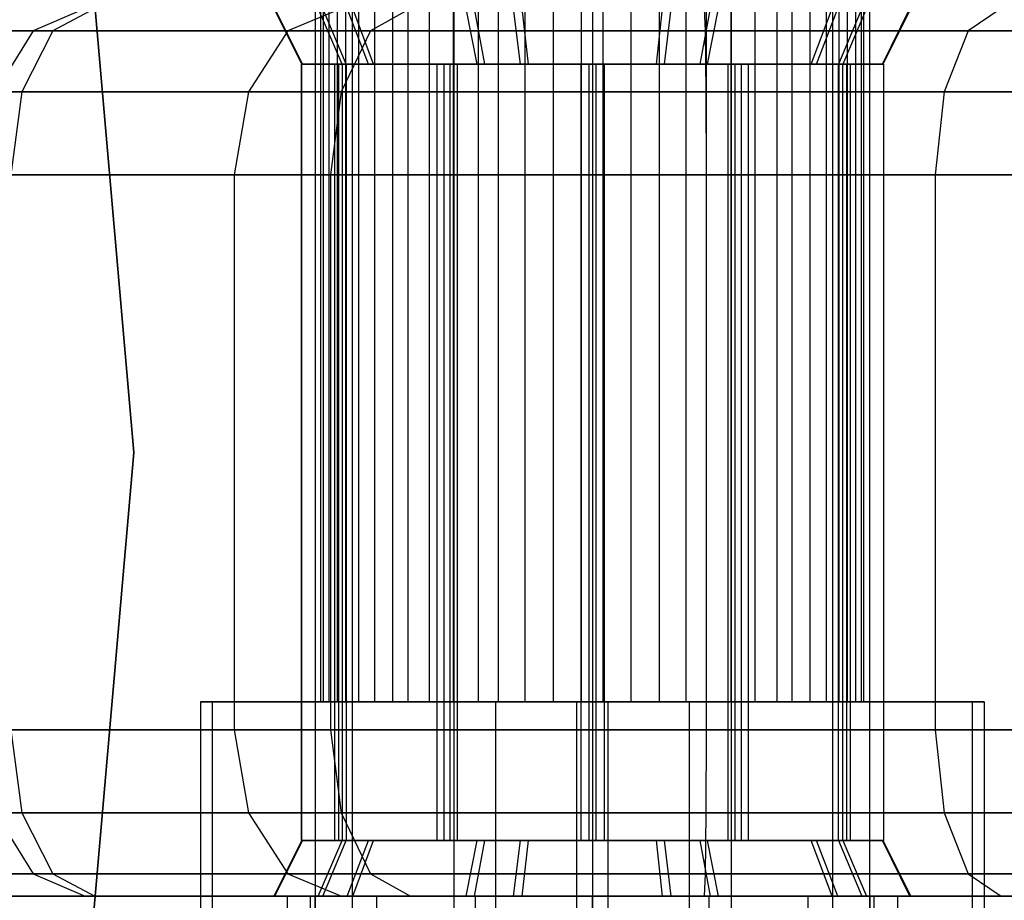
# Model space of a CAD drawing. Extents: x -1550 to 5741, y -1550 to 1550.
# Drawn here: x 66 to 83, y -8 to 8 of the extents above; entities that cross this region are included whole.
import ezdxf

# ---------------------------------------------------------------- set-up
doc = ezdxf.new("R2010")
doc.units = 0

msp = doc.modelspace()

# ---------------------------------------------------------------- linework, layer by layer
at = {"color": 0}
for p, q in [((71, 74, -624), (71, -74, -624)), ((71.669873, 74, -626.5), (71.669873, -74, -626.5)), ((71.669873, 74, -621.5), (71.669873, -74, -621.5)), ((73.5, 74, -628.330127), (73.5, -74, -628.330127)), ((73.5, 74, -619.669873), (73.5, -74, -619.669873)), ((76, 74, -629), (76, -74, -629)), ((76, 74, -619), (76, -74, -619)), ((78.5, 74, -628.330127), (78.5, -74, -628.330127)), ((78.5, 74, -619.669873), (78.5, -74, -619.669873)), ((80.330127, 74, -626.5), (80.330127, -74, -626.5)), ((80.330127, 74, -621.5), (80.330127, -74, -621.5)), ((81, -74, -624), (81, 74, -624)), ((71.103947, -4.5, 1654.543154), (71.103947, 23, 1654.543154)), ((71.150096, -4.5, 53.647626), (71.150096, 23, 53.647626)), ((71.251823, -4.5, 55.556803), (71.251823, 23, 55.556803)), ((71.401384, -4.5, 1652.654547), (71.401384, 23, 1652.654547)), ((71.55189, -4.5, 1656.401823), (71.55189, 23, 1656.401823)), ((71.786724, -4.5, 51.844848), (71.786724, 23, 51.844848)), ((72.076416, -4.5, 57.281724), (72.076416, 23, 57.281724)), ((72.398918, -4.5, 1651.023526), (72.398918, 23, 1651.023526)), ((72.677018, -4.5, 1657.94759), (72.677018, 23, 1657.94759)), ((73.064784, -4.5, 50.422925), (73.064784, 23, 50.422925)), ((73.49834, -4.5, 58.559784), (73.49834, 23, 58.559784)), ((73.944685, -4.5, 1649.898399), (73.944685, 23, 1649.898399)), ((74.308039, -4.5, 1658.945124), (74.308039, 23, 1658.945124)), ((74.789705, -4.5, 49.598331), (74.789705, 23, 49.598331)), ((75.301118, -4.5, 59.196412), (75.301118, 23, 59.196412)), ((75.803354, -4.5, 1649.450456), (75.803354, 23, 1649.450456)), ((76.196646, -4.5, 1659.242561), (76.196646, 23, 1659.242561)), ((76.698882, -4.5, 49.496605), (76.698882, 23, 49.496605)), ((77.210295, -4.5, 59.094685), (77.210295, 23, 59.094685)), ((77.691961, -4.5, 1649.747892), (77.691961, 23, 1649.747892)), ((78.055315, -4.5, 1658.794618), (78.055315, 23, 1658.794618)), ((78.50166, -4.5, 50.133232), (78.50166, 23, 50.133232)), ((78.935216, -4.5, 58.270092), (78.935216, 23, 58.270092)), ((79.322982, 23, 1650.745427), (79.322982, -4.5, 1650.745427)), ((79.601082, -4.5, 1657.669491), (79.601082, 23, 1657.669491)), ((79.923584, -4.5, 51.411293), (79.923584, 23, 51.411293)), ((80.213276, 23, 56.848169), (80.213276, -4.5, 56.848169)), ((80.44811, -4.5, 1652.291193), (80.44811, 23, 1652.291193)), ((80.598616, -4.5, 1656.038469), (80.598616, 23, 1656.038469)), ((80.748177, -4.5, 53.136213), (80.748177, 23, 53.136213)), ((80.849904, -4.5, 55.04539), (80.849904, 23, 55.04539)), ((80.896053, -4.5, 1654.149862), (80.896053, 23, 1654.149862)), ((66.704312, 11.760851, -299.999853), (67.733333, -0.000918, -299.999853)), ((67.733333, -0.000918, -800.000098), (66.704312, 11.760851, -800.000098)), ((66.854208, 8, 80.316877), (65.918591, 7.598076, 81.505834)), ((67.031923, 8, 42.10525), (66.271954, 7.598076, 40.751001)), ((70.760943, 7, 1654.007714), (70.261985, 8, 1653.975447)), ((70.772445, 7, 54.831454), (70.274583, 8, 54.877639)), ((71.476162, 8, 1637.094249), (70.507712, 7.598076, 1635.931879)), ((71.485776, 7, 51.666158), (71.055849, 8, 51.410886)), ((71.562375, 7, 1657.151858), (71.139744, 8, 1657.419034)), ((71.960652, 7, 1650.992977), (71.575953, 8, 1650.673593)), ((72.055863, 7, 57.811517), (71.680231, 8, 58.141518)), ((72.720739, 8, 1675.286016), (71.99888, 7.598076, 1676.660956)), ((73.923386, 7, 49.524665), (73.725613, 8, 49.065442)), ((74.05883, 7, 1659.224454), (73.873956, 8, 1659.689021)), ((74.703255, 7, 1649.259176), (74.579756, 8, 1648.774668)), ((74.845807, 7, 59.468065), (74.735884, 8, 59.955832)), ((77.154193, 7, 49.224952), (77.264116, 8, 48.737185)), ((77.296745, 7, 1659.433841), (77.420244, 8, 1659.918349)), ((77.94117, 7, 1649.468562), (78.126044, 8, 1649.003996)), ((78.014028, 8, 39.305947), (78.033, 7.598076, 37.753148)), ((78.076614, 7, 59.168352), (78.274387, 8, 59.627575)), ((79.944137, 7, 50.8815), (80.319769, 8, 50.551499)), ((80.039348, 7, 1657.700039), (80.424047, 8, 1658.019423)), ((80.860256, 8, 1651.273982), (80.437625, 7, 1651.541158)), ((80.944151, 8, 57.28213), (80.514224, 7, 57.026859)), ((81.227555, 7, 53.861563), (81.725417, 8, 53.815377)), ((81.239057, 7, 1654.685303), (81.738015, 8, 1654.717569)), ((83.372043, 8, 90.12445), (82.776031, 7.598076, 91.51505)), ((65.918591, 7.598076, 81.505834), (57.299064, 7.598076, 72.673077)), ((57.585517, 7.598076, 49.227741), (66.271954, 7.598076, 40.751001)), ((62.138171, 7.598076, 1645.001864), (70.507712, 7.598076, 1635.931879)), ((71.99888, 7.598076, 1676.660956), (63.079144, 7.598076, 1668.430061)), ((65.918591, 7.598076, 81.505834), (65.233672, 6.5, 82.376211)), ((66.271954, 7.598076, 40.751001), (65.715619, 6.5, 39.759622)), ((82.776031, 7.598076, 91.51505), (65.918591, 7.598076, 81.505834)), ((66.271954, 7.598076, 40.751001), (78.033, 7.598076, 37.753148)), ((70.507712, 7.598076, 1635.931879), (69.798758, 6.5, 1635.080966)), ((70.507712, 7.598076, 1635.931879), (87.079106, 7.598076, 1625.455879)), ((71.99888, 7.598076, 1676.660956), (71.470442, 6.5, 1677.667482)), ((83.839044, 7.598076, 1679.329252), (71.99888, 7.598076, 1676.660956)), ((78.033, 7.598076, 37.753148), (89.914108, 7.598076, 41.092777)), ((78.033, 7.598076, 37.753148), (78.046888, 6.5, 36.616421)), ((82.776031, 7.598076, 91.51505), (82.33972, 6.5, 92.533039)), ((94.657139, 7.598076, 94.854678), (82.776031, 7.598076, 91.51505)), ((70.827773, 7, 54.585947), (70.750392, 7, 54.282369)), ((70.750392, 7, 54.282369), (70.750392, -7, 54.282369)), ((70.750392, 7, 54.282369), (71.485776, 7, 51.666158)), ((71.562375, 7, 1657.151858), (70.754229, 7, 1654.5572)), ((70.754229, 7, 1654.5572), (70.754229, -7, 1654.5572)), ((70.754229, 7, 1654.5572), (70.823104, 7, 1654.25158)), ((70.823104, 7, 1654.25158), (70.760943, 7, 1654.007714)), ((70.760943, 7, 1654.007714), (71.030991, 7, 1653.329114)), ((71.061335, 7, 55.502249), (70.772445, 7, 54.831454)), ((70.772445, 7, 54.831454), (70.827773, 7, 54.585947)), ((71.562375, 7, 1657.151858), (70.823104, 7, 1654.25158)), ((70.823104, 7, 1654.25158), (71.030991, 7, 1653.329114)), ((70.827773, 7, 54.585947), (71.485776, 7, 51.666158)), ((71.061335, 7, 55.502249), (70.827773, 7, 54.585947)), ((71.030991, 7, 1653.329114), (71.783506, 7, 1651.438126)), ((71.030991, 7, 1653.329114), (71.351683, 7, 1651.906088)), ((71.866357, 7, 57.371488), (71.061335, 7, 55.502249)), ((71.421636, 7, 56.915766), (71.061335, 7, 55.502249)), ((71.351683, 7, 1651.906088), (71.351683, -7, 1651.906088)), ((71.351683, 7, 1651.906088), (71.783506, 7, 1651.438126)), ((71.866357, 7, 57.371488), (71.421636, 7, 56.915766)), ((71.421636, 7, 56.915766), (71.421636, -7, 56.915766)), ((71.485776, 7, 51.666158), (73.73432, 7, 49.690764)), ((71.485776, 7, 51.666158), (71.485776, -7, 51.666158)), ((71.485776, 7, 51.666158), (73.430742, 7, 49.768145)), ((73.865199, 7, 1659.063699), (71.562375, 7, 1657.151858)), ((73.559579, 7, 1658.994825), (71.562375, 7, 1657.151858)), ((71.562375, 7, 1657.151858), (71.562375, -7, 1657.151858)), ((71.783506, 7, 1651.438126), (71.960652, 7, 1650.992977)), ((71.783506, 7, 1651.438126), (72.521379, 7, 1650.6385)), ((72.055863, 7, 57.811517), (71.866357, 7, 57.371488)), ((72.626269, 7, 58.150199), (71.866357, 7, 57.371488)), ((71.960652, 7, 1650.992977), (72.521379, 7, 1650.6385)), ((72.626269, 7, 58.150199), (72.055863, 7, 57.811517)), ((72.521379, 7, 1650.6385), (74.142528, 7, 1649.613652)), ((72.521379, 7, 1650.6385), (73.19465, 7, 1649.908884)), ((74.275402, 7, 59.129382), (72.626269, 7, 58.150199)), ((73.31965, 7, 58.860733), (72.626269, 7, 58.150199)), ((73.19465, 7, 1649.908884), (73.19465, -7, 1649.908884)), ((73.19465, 7, 1649.908884), (74.142528, 7, 1649.613652)), ((74.275402, 7, 59.129382), (73.31965, 7, 58.860733)), ((73.31965, 7, 58.860733), (73.31965, -7, 58.860733)), ((73.430742, 7, 49.768145), (73.430742, -7, 49.768145)), ((73.430742, 7, 49.768145), (73.73432, 7, 49.690764)), ((73.865199, 7, 1659.063699), (73.559579, 7, 1658.994825)), ((73.559579, 7, 1658.994825), (73.559579, -7, 1658.994825)), ((73.73432, 7, 49.690764), (73.923386, 7, 49.524665)), ((73.73432, 7, 49.690764), (74.650622, 7, 49.457201)), ((74.05883, 7, 1659.224454), (73.865199, 7, 1659.063699)), ((74.787665, 7, 1659.271586), (73.865199, 7, 1659.063699)), ((73.923386, 7, 49.524665), (74.650622, 7, 49.457201)), ((74.787665, 7, 1659.271586), (74.05883, 7, 1659.224454)), ((74.142528, 7, 1649.613652), (74.703255, 7, 1649.259176)), ((74.142528, 7, 1649.613652), (75.181358, 7, 1649.290093)), ((74.845807, 7, 59.468065), (74.275402, 7, 59.129382)), ((75.32286, 7, 59.42381), (74.275402, 7, 59.129382)), ((74.650622, 7, 49.457201), (76.67714, 7, 49.269207)), ((74.650622, 7, 49.457201), (76.064139, 7, 49.0969)), ((74.703255, 7, 1649.259176), (75.181358, 7, 1649.290093)), ((76.818642, 7, 1659.402923), (74.787665, 7, 1659.271586)), ((76.210692, 7, 1659.592279), (74.787665, 7, 1659.271586)), ((75.32286, 7, 59.42381), (74.845807, 7, 59.468065)), ((75.181358, 7, 1649.290093), (77.212335, 7, 1649.421431)), ((75.181358, 7, 1649.290093), (75.789308, 7, 1649.100738)), ((77.349378, 7, 59.235815), (75.32286, 7, 59.42381)), ((75.935861, 7, 59.596116), (75.32286, 7, 59.42381)), ((75.789308, 7, 1649.100738), (75.789308, -7, 1649.100738)), ((75.789308, 7, 1649.100738), (77.212335, 7, 1649.421431)), ((77.349378, 7, 59.235815), (75.935861, 7, 59.596116)), ((75.935861, 7, 59.596116), (75.935861, -7, 59.596116)), ((76.064139, 7, 49.0969), (76.064139, -7, 49.0969)), ((76.064139, 7, 49.0969), (76.67714, 7, 49.269207)), ((76.818642, 7, 1659.402923), (76.210692, 7, 1659.592279)), ((76.210692, 7, 1659.592279), (76.210692, -7, 1659.592279)), ((76.67714, 7, 49.269207), (77.154193, 7, 49.224952)), ((76.67714, 7, 49.269207), (77.724598, 7, 49.563634)), ((77.296745, 7, 1659.433841), (76.818642, 7, 1659.402923)), ((77.857472, 7, 1659.079364), (76.818642, 7, 1659.402923)), ((77.154193, 7, 49.224952), (77.724598, 7, 49.563634)), ((77.212335, 7, 1649.421431), (77.94117, 7, 1649.468562)), ((77.212335, 7, 1649.421431), (78.134801, 7, 1649.629317)), ((77.857472, 7, 1659.079364), (77.296745, 7, 1659.433841)), ((78.076614, 7, 59.168352), (77.349378, 7, 59.235815)), ((78.26568, 7, 59.002253), (77.349378, 7, 59.235815)), ((77.724598, 7, 49.563634), (79.373731, 7, 50.542817)), ((77.724598, 7, 49.563634), (78.68035, 7, 49.832284)), ((79.478621, 7, 1658.054516), (77.857472, 7, 1659.079364)), ((78.80535, 7, 1658.784133), (77.857472, 7, 1659.079364)), ((77.94117, 7, 1649.468562), (78.134801, 7, 1649.629317)), ((78.26568, 7, 59.002253), (78.076614, 7, 59.168352)), ((78.134801, 7, 1649.629317), (80.437625, 7, 1651.541158)), ((78.134801, 7, 1649.629317), (78.440421, 7, 1649.698192)), ((80.514224, 7, 57.026859), (78.26568, 7, 59.002253)), ((78.569258, 7, 58.924872), (78.26568, 7, 59.002253)), ((78.440421, 7, 1649.698192), (78.440421, -7, 1649.698192)), ((78.440421, 7, 1649.698192), (80.437625, 7, 1651.541158)), ((80.514224, 7, 57.026859), (78.569258, 7, 58.924872)), ((78.569258, 7, 58.924872), (78.569258, -7, 58.924872)), ((78.68035, 7, 49.832284), (78.68035, -7, 49.832284)), ((78.68035, 7, 49.832284), (79.373731, 7, 50.542817)), ((79.478621, 7, 1658.054516), (78.80535, 7, 1658.784133)), ((78.80535, 7, 1658.784133), (78.80535, -7, 1658.784133)), ((79.373731, 7, 50.542817), (79.944137, 7, 50.8815)), ((79.373731, 7, 50.542817), (80.133643, 7, 51.321528)), ((80.039348, 7, 1657.700039), (79.478621, 7, 1658.054516)), ((80.216494, 7, 1657.254891), (79.478621, 7, 1658.054516)), ((79.944137, 7, 50.8815), (80.133643, 7, 51.321528)), ((80.216494, 7, 1657.254891), (80.039348, 7, 1657.700039)), ((80.133643, 7, 51.321528), (80.938665, 7, 53.190768)), ((80.133643, 7, 51.321528), (80.578364, 7, 51.77725)), ((80.969009, 7, 1655.363903), (80.216494, 7, 1657.254891)), ((80.648317, 7, 1656.786929), (80.216494, 7, 1657.254891)), ((80.437625, 7, 1651.541158), (81.176896, 7, 1654.441436)), ((80.437625, 7, 1651.541158), (81.245771, 7, 1654.135816)), ((80.437625, -7, 1651.541158), (80.437625, 7, 1651.541158)), ((81.172227, 7, 54.10707), (80.514224, 7, 57.026859)), ((80.514224, -7, 57.026859), (80.514224, 7, 57.026859)), ((81.249608, 7, 54.410648), (80.514224, 7, 57.026859)), ((80.578364, 7, 51.77725), (80.578364, -7, 51.77725)), ((80.578364, 7, 51.77725), (80.938665, 7, 53.190768)), ((80.969009, 7, 1655.363903), (80.648317, 7, 1656.786929)), ((80.648317, 7, 1656.786929), (80.648317, -7, 1656.786929)), ((80.938665, 7, 53.190768), (81.227555, 7, 53.861563)), ((80.938665, 7, 53.190768), (81.172227, 7, 54.10707)), ((81.239057, 7, 1654.685303), (80.969009, 7, 1655.363903)), ((81.176896, 7, 1654.441436), (80.969009, 7, 1655.363903)), ((81.227555, 7, 53.861563), (81.172227, 7, 54.10707)), ((81.172227, 7, 54.10707), (81.249608, 7, 54.410648)), ((81.176896, 7, 1654.441436), (81.239057, 7, 1654.685303)), ((81.245771, 7, 1654.135816), (81.176896, 7, 1654.441436)), ((81.245771, 7, 1654.135816), (81.245771, -7, 1654.135816)), ((81.249608, 7, 54.410648), (81.249608, -7, 54.410648)), ((56.608026, 6.5, 48.647349), (65.715619, 6.5, 39.759622)), ((61.131644, 6.5, 1644.473426), (69.798758, 6.5, 1635.080966)), ((71.470442, 6.5, 1677.667482), (62.11824, 6.5, 1669.037519)), ((82.33972, 6.5, 92.533039), (65.233672, 6.5, 82.376211)), ((65.715619, 6.5, 39.759622), (65.511985, 5, 39.396752)), ((65.715619, 6.5, 39.759622), (78.046888, 6.5, 36.616421)), ((69.798758, 6.5, 1635.080966), (69.539262, 5, 1634.76951)), ((69.798758, 6.5, 1635.080966), (86.614541, 6.5, 1624.450469)), ((71.470442, 6.5, 1677.667482), (71.27702, 5, 1678.035896)), ((83.884667, 6.5, 1680.465149), (71.470442, 6.5, 1677.667482)), ((78.046888, 6.5, 36.616421), (90.350419, 6.5, 40.074788)), ((78.046888, 6.5, 36.616421), (78.051972, 5, 36.20035)), ((82.33972, 6.5, 92.533039), (82.180019, 5, 92.905649)), ((94.643251, 6.5, 95.991406), (82.33972, 6.5, 92.533039)), ((60.76323, 5, 1644.280005), (69.539262, 5, 1634.76951)), ((71.27702, 5, 1678.035896), (61.766525, 5, 1669.259864)), ((82.180019, 5, 92.905649), (64.982974, 5, 82.694791)), ((65.511985, 5, 39.396752), (78.051972, 5, 36.20035)), ((69.539262, 5, 1634.76951), (86.444499, 5, 1624.082463)), ((69.539262, 5, 1634.76951), (69.539262, -5, 1634.76951)), ((83.901366, 5, 1680.880916), (71.27702, 5, 1678.035896)), ((71.27702, 5, 1678.035896), (71.27702, -5, 1678.035896)), ((78.051972, 5, 36.20035), (90.51012, 5, 39.702177)), ((78.051972, 5, 36.20035), (78.051972, -5, 36.20035)), ((94.638167, 5, 96.407477), (82.180019, 5, 92.905649)), ((82.180019, 5, 92.905649), (82.180019, -5, 92.905649)), ((67.733333, -0.000918, -299.999853), (66.704312, -11.762688, -299.999853)), ((66.704312, -11.762688, -800.000098), (67.733333, -0.000918, -800.000098)), ((67.733333, -0.000918, -800.000098), (67.733333, -0.000918, -299.999853)), ((68.934629, -4.5, 1654.630283), (68.934629, -11, 1654.630283)), ((76.283775, -4.5, 1661.41188), (68.934629, -4.5, 1654.630283)), ((68.934629, -4.5, 1654.630283), (75.716225, -4.5, 1647.281137)), ((69.148024, -11, 56.093055), (69.148024, -4.5, 56.093055)), ((69.148024, -4.5, 56.093055), (74.253453, -4.5, 47.494532)), ((77.746547, -4.5, 61.198484), (69.148024, -4.5, 56.093055)), ((71.401384, -4.5, 1652.654547), (71.103947, -4.5, 1654.543154)), ((71.103947, -4.5, 1654.543154), (71.55189, -4.5, 1656.401823)), ((71.786724, -4.5, 51.844848), (71.150096, -4.5, 53.647626)), ((71.150096, -4.5, 53.647626), (71.251823, -4.5, 55.556803)), ((71.251823, -4.5, 55.556803), (72.076416, -4.5, 57.281724)), ((72.398918, -4.5, 1651.023526), (71.401384, -4.5, 1652.654547)), ((71.55189, -4.5, 1656.401823), (72.677018, -4.5, 1657.94759)), ((73.064784, -4.5, 50.422925), (71.786724, -4.5, 51.844848)), ((72.076416, -4.5, 57.281724), (73.49834, -4.5, 58.559784)), ((73.944685, -4.5, 1649.898399), (72.398918, -4.5, 1651.023526)), ((72.677018, -4.5, 1657.94759), (74.308039, -4.5, 1658.945124)), ((74.789705, -4.5, 49.598331), (73.064784, -4.5, 50.422925)), ((73.49834, -4.5, 58.559784), (75.301118, -4.5, 59.196412)), ((75.803354, -4.5, 1649.450456), (73.944685, -4.5, 1649.898399)), ((74.253453, -4.5, 47.494532), (74.253453, -11, 47.494532)), ((74.253453, -4.5, 47.494532), (82.851976, -4.5, 52.599961)), ((74.308039, -4.5, 1658.945124), (76.196646, -4.5, 1659.242561)), ((76.698882, -4.5, 49.496605), (74.789705, -4.5, 49.598331)), ((75.301118, -4.5, 59.196412), (77.210295, -4.5, 59.094685)), ((75.716225, -11, 1647.281137), (75.716225, -4.5, 1647.281137)), ((75.716225, -4.5, 1647.281137), (83.065371, -4.5, 1654.062734)), ((77.691961, -4.5, 1649.747892), (75.803354, -4.5, 1649.450456)), ((76.196646, -4.5, 1659.242561), (78.055315, -4.5, 1658.794618)), ((76.283775, -11, 1661.41188), (76.283775, -4.5, 1661.41188)), ((83.065371, -4.5, 1654.062734), (76.283775, -4.5, 1661.41188)), ((78.50166, -4.5, 50.133232), (76.698882, -4.5, 49.496605)), ((77.210295, -4.5, 59.094685), (78.935216, -4.5, 58.270092)), ((79.322982, -4.5, 1650.745427), (77.691961, -4.5, 1649.747892)), ((82.851976, -4.5, 52.599961), (77.746547, -4.5, 61.198484)), ((77.746547, -4.5, 61.198484), (77.746547, -11, 61.198484)), ((78.055315, -4.5, 1658.794618), (79.601082, -4.5, 1657.669491)), ((79.923584, -4.5, 51.411293), (78.50166, -4.5, 50.133232)), ((78.935216, -4.5, 58.270092), (80.213276, -4.5, 56.848169)), ((80.44811, -4.5, 1652.291193), (79.322982, -4.5, 1650.745427)), ((79.601082, -4.5, 1657.669491), (80.598616, -4.5, 1656.038469)), ((80.748177, -4.5, 53.136213), (79.923584, -4.5, 51.411293)), ((80.213276, -4.5, 56.848169), (80.849904, -4.5, 55.04539)), ((80.896053, -4.5, 1654.149862), (80.44811, -4.5, 1652.291193)), ((80.598616, -4.5, 1656.038469), (80.896053, -4.5, 1654.149862)), ((80.849904, -4.5, 55.04539), (80.748177, -4.5, 53.136213)), ((82.851976, -11, 52.599961), (82.851976, -4.5, 52.599961)), ((83.065371, -4.5, 1654.062734), (83.065371, -11, 1654.062734)), ((60.76323, -5, 1644.280005), (69.539262, -5, 1634.76951)), ((71.27702, -5, 1678.035896), (61.766525, -5, 1669.259864)), ((82.180019, -5, 92.905649), (64.982974, -5, 82.694791)), ((65.511985, -5, 39.396752), (78.051972, -5, 36.20035)), ((65.511985, -5, 39.396752), (65.715619, -6.5, 39.759622)), ((69.539262, -5, 1634.76951), (86.444499, -5, 1624.082463)), ((69.539262, -5, 1634.76951), (69.798758, -6.5, 1635.080966)), ((83.901366, -5, 1680.880916), (71.27702, -5, 1678.035896)), ((71.27702, -5, 1678.035896), (71.470442, -6.5, 1677.667482)), ((78.051972, -5, 36.20035), (78.046888, -6.5, 36.616421)), ((78.051972, -5, 36.20035), (90.51012, -5, 39.702177)), ((94.638167, -5, 96.407477), (82.180019, -5, 92.905649)), ((82.180019, -5, 92.905649), (82.33972, -6.5, 92.533039)), ((56.608026, -6.5, 48.647349), (65.715619, -6.5, 39.759622)), ((61.131644, -6.5, 1644.473426), (69.798758, -6.5, 1635.080966)), ((71.470442, -6.5, 1677.667482), (62.11824, -6.5, 1669.037519)), ((82.33972, -6.5, 92.533039), (65.233672, -6.5, 82.376211)), ((65.233672, -6.5, 82.376211), (65.918591, -7.598076, 81.505834)), ((65.715619, -6.5, 39.759622), (78.046888, -6.5, 36.616421)), ((65.715619, -6.5, 39.759622), (66.271954, -7.598076, 40.751001)), ((69.798758, -6.5, 1635.080966), (86.614541, -6.5, 1624.450469)), ((69.798758, -6.5, 1635.080966), (70.507712, -7.598076, 1635.931879)), ((83.884667, -6.5, 1680.465149), (71.470442, -6.5, 1677.667482)), ((71.470442, -6.5, 1677.667482), (71.99888, -7.598076, 1676.660956)), ((78.046888, -6.5, 36.616421), (78.033, -7.598076, 37.753148)), ((78.046888, -6.5, 36.616421), (90.350419, -6.5, 40.074788)), ((94.643251, -6.5, 95.991406), (82.33972, -6.5, 92.533039)), ((82.33972, -6.5, 92.533039), (82.776031, -7.598076, 91.51505)), ((70.261985, -8, 1653.975447), (70.760943, -7, 1654.007714)), ((70.274583, -8, 54.877639), (70.772445, -7, 54.831454)), ((70.750392, -7, 54.282369), (70.827773, -7, 54.585947)), ((71.485776, -7, 51.666158), (70.750392, -7, 54.282369)), ((70.754229, -7, 1654.5572), (71.562375, -7, 1657.151858)), ((70.823104, -7, 1654.25158), (70.754229, -7, 1654.5572)), ((70.760943, -7, 1654.007714), (70.823104, -7, 1654.25158)), ((71.030991, -7, 1653.329114), (70.760943, -7, 1654.007714)), ((70.772445, -7, 54.831454), (71.061335, -7, 55.502249)), ((70.827773, -7, 54.585947), (70.772445, -7, 54.831454)), ((70.823104, -7, 1654.25158), (71.562375, -7, 1657.151858)), ((71.030991, -7, 1653.329114), (70.823104, -7, 1654.25158)), ((71.485776, -7, 51.666158), (70.827773, -7, 54.585947)), ((70.827773, -7, 54.585947), (71.061335, -7, 55.502249)), ((71.783506, -7, 1651.438126), (71.030991, -7, 1653.329114)), ((71.351683, -7, 1651.906088), (71.030991, -7, 1653.329114)), ((71.055849, -8, 51.410886), (71.485776, -7, 51.666158)), ((71.061335, -7, 55.502249), (71.866357, -7, 57.371488)), ((71.061335, -7, 55.502249), (71.421636, -7, 56.915766)), ((71.139744, -8, 1657.419034), (71.562375, -7, 1657.151858)), ((71.783506, -7, 1651.438126), (71.351683, -7, 1651.906088)), ((71.421636, -7, 56.915766), (71.866357, -7, 57.371488)), ((73.73432, -7, 49.690764), (71.485776, -7, 51.666158)), ((73.430742, -7, 49.768145), (71.485776, -7, 51.666158)), ((71.562375, -7, 1657.151858), (73.865199, -7, 1659.063699)), ((71.562375, -7, 1657.151858), (73.559579, -7, 1658.994825)), ((71.575953, -8, 1650.673593), (71.960652, -7, 1650.992977)), ((71.680231, -8, 58.141518), (72.055863, -7, 57.811517)), ((71.960652, -7, 1650.992977), (71.783506, -7, 1651.438126)), ((72.521379, -7, 1650.6385), (71.783506, -7, 1651.438126)), ((71.866357, -7, 57.371488), (72.055863, -7, 57.811517)), ((71.866357, -7, 57.371488), (72.626269, -7, 58.150199)), ((72.521379, -7, 1650.6385), (71.960652, -7, 1650.992977)), ((72.055863, -7, 57.811517), (72.626269, -7, 58.150199)), ((74.142528, -7, 1649.613652), (72.521379, -7, 1650.6385)), ((73.19465, -7, 1649.908884), (72.521379, -7, 1650.6385)), ((72.626269, -7, 58.150199), (74.275402, -7, 59.129382)), ((72.626269, -7, 58.150199), (73.31965, -7, 58.860733)), ((74.142528, -7, 1649.613652), (73.19465, -7, 1649.908884)), ((73.31965, -7, 58.860733), (74.275402, -7, 59.129382)), ((73.73432, -7, 49.690764), (73.430742, -7, 49.768145)), ((73.559579, -7, 1658.994825), (73.865199, -7, 1659.063699)), ((73.725613, -8, 49.065442), (73.923386, -7, 49.524665)), ((73.923386, -7, 49.524665), (73.73432, -7, 49.690764)), ((74.650622, -7, 49.457201), (73.73432, -7, 49.690764)), ((73.865199, -7, 1659.063699), (74.05883, -7, 1659.224454)), ((73.865199, -7, 1659.063699), (74.787665, -7, 1659.271586)), ((73.873956, -8, 1659.689021), (74.05883, -7, 1659.224454)), ((74.650622, -7, 49.457201), (73.923386, -7, 49.524665)), ((74.05883, -7, 1659.224454), (74.787665, -7, 1659.271586)), ((74.703255, -7, 1649.259176), (74.142528, -7, 1649.613652)), ((75.181358, -7, 1649.290093), (74.142528, -7, 1649.613652)), ((74.275402, -7, 59.129382), (74.845807, -7, 59.468065)), ((74.275402, -7, 59.129382), (75.32286, -7, 59.42381)), ((74.579756, -8, 1648.774668), (74.703255, -7, 1649.259176)), ((76.67714, -7, 49.269207), (74.650622, -7, 49.457201)), ((76.064139, -7, 49.0969), (74.650622, -7, 49.457201)), ((75.181358, -7, 1649.290093), (74.703255, -7, 1649.259176)), ((74.735884, -8, 59.955832), (74.845807, -7, 59.468065)), ((74.787665, -7, 1659.271586), (76.818642, -7, 1659.402923)), ((74.787665, -7, 1659.271586), (76.210692, -7, 1659.592279)), ((74.845807, -7, 59.468065), (75.32286, -7, 59.42381)), ((77.212335, -7, 1649.421431), (75.181358, -7, 1649.290093)), ((75.789308, -7, 1649.100738), (75.181358, -7, 1649.290093)), ((75.32286, -7, 59.42381), (77.349378, -7, 59.235815)), ((75.32286, -7, 59.42381), (75.935861, -7, 59.596116)), ((77.212335, -7, 1649.421431), (75.789308, -7, 1649.100738)), ((75.935861, -7, 59.596116), (77.349378, -7, 59.235815)), ((76.67714, -7, 49.269207), (76.064139, -7, 49.0969)), ((76.210692, -7, 1659.592279), (76.818642, -7, 1659.402923)), ((77.154193, -7, 49.224952), (76.67714, -7, 49.269207)), ((77.724598, -7, 49.563634), (76.67714, -7, 49.269207)), ((76.818642, -7, 1659.402923), (77.296745, -7, 1659.433841)), ((76.818642, -7, 1659.402923), (77.857472, -7, 1659.079364)), ((77.264116, -8, 48.737185), (77.154193, -7, 49.224952)), ((77.724598, -7, 49.563634), (77.154193, -7, 49.224952)), ((77.94117, -7, 1649.468562), (77.212335, -7, 1649.421431)), ((78.134801, -7, 1649.629317), (77.212335, -7, 1649.421431)), ((77.420244, -8, 1659.918349), (77.296745, -7, 1659.433841)), ((77.296745, -7, 1659.433841), (77.857472, -7, 1659.079364)), ((77.349378, -7, 59.235815), (78.076614, -7, 59.168352)), ((77.349378, -7, 59.235815), (78.26568, -7, 59.002253)), ((79.373731, -7, 50.542817), (77.724598, -7, 49.563634)), ((78.68035, -7, 49.832284), (77.724598, -7, 49.563634)), ((77.857472, -7, 1659.079364), (79.478621, -7, 1658.054516)), ((77.857472, -7, 1659.079364), (78.80535, -7, 1658.784133)), ((78.126044, -8, 1649.003996), (77.94117, -7, 1649.468562)), ((78.134801, -7, 1649.629317), (77.94117, -7, 1649.468562)), ((78.274387, -8, 59.627575), (78.076614, -7, 59.168352)), ((78.076614, -7, 59.168352), (78.26568, -7, 59.002253)), ((80.437625, -7, 1651.541158), (78.134801, -7, 1649.629317)), ((78.440421, -7, 1649.698192), (78.134801, -7, 1649.629317)), ((78.26568, -7, 59.002253), (80.514224, -7, 57.026859)), ((78.26568, -7, 59.002253), (78.569258, -7, 58.924872)), ((80.437625, -7, 1651.541158), (78.440421, -7, 1649.698192)), ((78.569258, -7, 58.924872), (80.514224, -7, 57.026859)), ((79.373731, -7, 50.542817), (78.68035, -7, 49.832284)), ((78.80535, -7, 1658.784133), (79.478621, -7, 1658.054516)), ((79.944137, -7, 50.8815), (79.373731, -7, 50.542817)), ((80.133643, -7, 51.321528), (79.373731, -7, 50.542817)), ((79.478621, -7, 1658.054516), (80.039348, -7, 1657.700039)), ((79.478621, -7, 1658.054516), (80.216494, -7, 1657.254891)), ((80.319769, -8, 50.551499), (79.944137, -7, 50.8815)), ((80.133643, -7, 51.321528), (79.944137, -7, 50.8815)), ((80.424047, -8, 1658.019423), (80.039348, -7, 1657.700039)), ((80.039348, -7, 1657.700039), (80.216494, -7, 1657.254891)), ((80.938665, -7, 53.190768), (80.133643, -7, 51.321528)), ((80.578364, -7, 51.77725), (80.133643, -7, 51.321528)), ((80.216494, -7, 1657.254891), (80.969009, -7, 1655.363903)), ((80.216494, -7, 1657.254891), (80.648317, -7, 1656.786929)), ((81.176896, -7, 1654.441436), (80.437625, -7, 1651.541158)), ((80.437625, -7, 1651.541158), (80.860256, -8, 1651.273982)), ((81.245771, -7, 1654.135816), (80.437625, -7, 1651.541158)), ((80.514224, -7, 57.026859), (80.944151, -8, 57.28213)), ((80.514224, -7, 57.026859), (81.172227, -7, 54.10707)), ((80.514224, -7, 57.026859), (81.249608, -7, 54.410648)), ((80.938665, -7, 53.190768), (80.578364, -7, 51.77725)), ((80.648317, -7, 1656.786929), (80.969009, -7, 1655.363903)), ((81.227555, -7, 53.861563), (80.938665, -7, 53.190768)), ((81.172227, -7, 54.10707), (80.938665, -7, 53.190768)), ((80.969009, -7, 1655.363903), (81.239057, -7, 1654.685303)), ((80.969009, -7, 1655.363903), (81.176896, -7, 1654.441436)), ((81.172227, -7, 54.10707), (81.227555, -7, 53.861563)), ((81.249608, -7, 54.410648), (81.172227, -7, 54.10707)), ((81.239057, -7, 1654.685303), (81.176896, -7, 1654.441436)), ((81.176896, -7, 1654.441436), (81.245771, -7, 1654.135816)), ((81.725417, -8, 53.815377), (81.227555, -7, 53.861563)), ((81.738015, -8, 1654.717569), (81.239057, -7, 1654.685303)), ((65.918591, -7.598076, 81.505834), (57.299064, -7.598076, 72.673077)), ((57.585517, -7.598076, 49.227741), (66.271954, -7.598076, 40.751001)), ((62.138171, -7.598076, 1645.001864), (70.507712, -7.598076, 1635.931879)), ((71.99888, -7.598076, 1676.660956), (63.079144, -7.598076, 1668.430061)), ((82.776031, -7.598076, 91.51505), (65.918591, -7.598076, 81.505834)), ((65.918591, -7.598076, 81.505834), (66.854208, -8, 80.316877)), ((66.271954, -7.598076, 40.751001), (78.033, -7.598076, 37.753148)), ((66.271954, -7.598076, 40.751001), (67.031923, -8, 42.10525)), ((70.507712, -7.598076, 1635.931879), (87.079106, -7.598076, 1625.455879)), ((70.507712, -7.598076, 1635.931879), (71.476162, -8, 1637.094249)), ((83.839044, -7.598076, 1679.329252), (71.99888, -7.598076, 1676.660956)), ((71.99888, -7.598076, 1676.660956), (72.720739, -8, 1675.286016)), ((78.033, -7.598076, 37.753148), (78.014028, -8, 39.305947)), ((78.033, -7.598076, 37.753148), (89.914108, -7.598076, 41.092777)), ((94.657139, -7.598076, 94.854678), (82.776031, -7.598076, 91.51505)), ((82.776031, -7.598076, 91.51505), (83.372043, -8, 90.12445)), ((86, -8, -608), (49.408701, -8, -608)), ((49.408701, -8, -640), (86, -8, -640)), ((49.408701, -8, 1670.346508), (86, -8, 1670.346508)), ((86, -8, 1638.346508), (49.408701, -8, 1638.346508)), ((49.408701, -8, 70.346508), (86, -8, 70.346508)), ((86, -8, 38.346508), (49.408701, -8, 38.346508)), ((66.854208, -8, 80.316877), (58.653313, -8, 71.913108)), ((58.920794, -8, 50.02057), (67.031923, -8, 42.10525)), ((63.513111, -8, 1645.723724), (71.476162, -8, 1637.094249)), ((72.720739, -8, 1675.286016), (64.391763, -8, 1667.600258)), ((83.372043, -8, 90.12445), (66.854208, -8, 80.316877)), ((67.031923, -8, 42.10525), (78.014028, -8, 39.305947)), ((71.575953, -8, 1650.673593), (70.261985, -8, 1653.975447)), ((70.261985, -8, 1653.975447), (71.139744, -8, 1657.419034)), ((71.055849, -8, 51.410886), (70.274583, -8, 54.877639)), ((70.274583, -8, 54.877639), (71.680231, -8, 58.141518)), ((70.918663, -8, -626.104759), (70.5, -8, -624)), ((70.5, -8, -624), (70.918663, -8, -621.895241)), ((70.5, -11, -624), (70.5, -8, -624)), ((72.110913, -8, -627.889087), (70.918663, -8, -626.104759)), ((70.918663, -8, -621.895241), (72.110913, -8, -620.110913)), ((70.918663, -11, -626.104759), (70.918663, -8, -626.104759)), ((70.918663, -11, -621.895241), (70.918663, -8, -621.895241)), ((81, -8, 1659.346508), (71, -8, 1659.346508)), ((71, -8, 1659.346508), (71, -8, 1649.346508)), ((71, -8, 1649.346508), (81, -8, 1649.346508)), ((71, -8, 1659.346508), (71, -11, 1659.346508)), ((71, -11, 1649.346508), (71, -8, 1649.346508)), ((81, -8, 59.346508), (71, -8, 59.346508)), ((71, -8, 59.346508), (71, -8, 49.346508)), ((71, -8, 49.346508), (81, -8, 49.346508)), ((71, -8, 59.346508), (71, -11, 59.346508)), ((71, -11, 49.346508), (71, -8, 49.346508)), ((73.725613, -8, 49.065442), (71.055849, -8, 51.410886)), ((71.139744, -8, 1657.419034), (73.873956, -8, 1659.689021)), ((71.476162, -8, 1637.094249), (87.713713, -8, 1626.829295)), ((74.579756, -8, 1648.774668), (71.575953, -8, 1650.673593)), ((71.680231, -8, 58.141518), (74.735884, -8, 59.955832)), ((73.895241, -8, -629.081337), (72.110913, -8, -627.889087)), ((72.110913, -8, -620.110913), (73.895241, -8, -618.918663)), ((72.110913, -11, -627.889087), (72.110913, -8, -627.889087)), ((72.110913, -11, -620.110913), (72.110913, -8, -620.110913)), ((83.776723, -8, 1677.777589), (72.720739, -8, 1675.286016)), ((77.264116, -8, 48.737185), (73.725613, -8, 49.065442)), ((73.873956, -8, 1659.689021), (77.420244, -8, 1659.918349)), ((76, -8, -629.5), (73.895241, -8, -629.081337)), ((73.895241, -8, -618.918663), (76, -8, -618.5)), ((73.895241, -11, -629.081337), (73.895241, -8, -629.081337)), ((73.895241, -11, -618.918663), (73.895241, -8, -618.918663)), ((78.126044, -8, 1649.003996), (74.579756, -8, 1648.774668)), ((74.735884, -8, 59.955832), (78.274387, -8, 59.627575)), ((78.104759, -8, -629.081337), (76, -8, -629.5)), ((76, -8, -618.5), (78.104759, -8, -618.918663)), ((76, -11, -629.5), (76, -8, -629.5)), ((76, -11, -618.5), (76, -8, -618.5)), ((80.319769, -8, 50.551499), (77.264116, -8, 48.737185)), ((77.420244, -8, 1659.918349), (80.424047, -8, 1658.019423)), ((78.014028, -8, 39.305947), (89.318096, -8, 42.483377)), ((79.889087, -8, -627.889087), (78.104759, -8, -629.081337)), ((78.104759, -8, -618.918663), (79.889087, -8, -620.110913)), ((78.104759, -11, -629.081337), (78.104759, -8, -629.081337)), ((78.104759, -11, -618.918663), (78.104759, -8, -618.918663)), ((80.860256, -8, 1651.273982), (78.126044, -8, 1649.003996)), ((78.274387, -8, 59.627575), (80.944151, -8, 57.28213)), ((79.889087, -8, -620.110913), (81.081337, -8, -621.895241)), ((81.081337, -8, -626.104759), (79.889087, -8, -627.889087)), ((79.889087, -11, -627.889087), (79.889087, -8, -627.889087)), ((79.889087, -11, -620.110913), (79.889087, -8, -620.110913)), ((81.725417, -8, 53.815377), (80.319769, -8, 50.551499)), ((80.424047, -8, 1658.019423), (81.738015, -8, 1654.717569)), ((81.738015, -8, 1654.717569), (80.860256, -8, 1651.273982)), ((80.944151, -8, 57.28213), (81.725417, -8, 53.815377)), ((81, -8, 1649.346508), (81, -8, 1659.346508)), ((81, -11, 1659.346508), (81, -8, 1659.346508)), ((81, -8, 1649.346508), (81, -11, 1649.346508)), ((81, -8, 49.346508), (81, -8, 59.346508)), ((81, -11, 59.346508), (81, -8, 59.346508)), ((81, -8, 49.346508), (81, -11, 49.346508)), ((81.081337, -8, -621.895241), (81.5, -8, -624)), ((81.5, -8, -624), (81.081337, -8, -626.104759)), ((81.081337, -11, -626.104759), (81.081337, -8, -626.104759)), ((81.081337, -11, -621.895241), (81.081337, -8, -621.895241)), ((81.5, -8, -624), (81.5, -11, -624)), ((94.676111, -8, 93.30188), (83.372043, -8, 90.12445))]:
    msp.add_line(p, q, dxfattribs=at)

doc.saveas('drawing.dxf')
